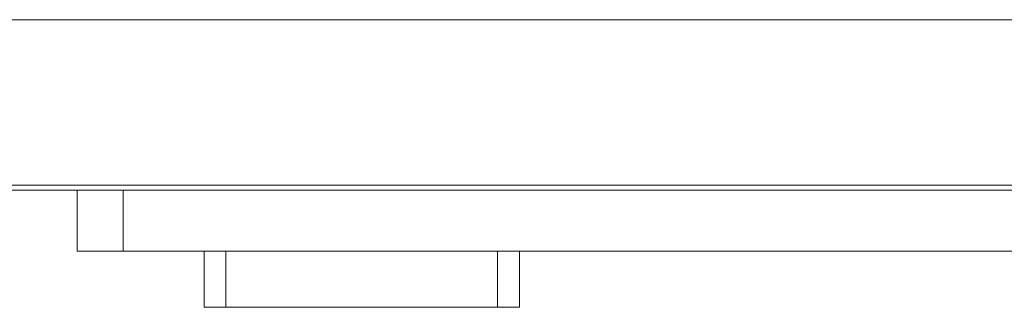
# Model space of a CAD drawing. Units: inches. Extents: x 0.75 to 7.84, y -6.62 to -4.69.
# Drawn here: x 5.66 to 5.73, y -6.07 to -6.05 of the extents above; entities that cross this region are included whole.
import ezdxf

# ---------------------------------------------------------------- set-up
doc = ezdxf.new("R2010")
doc.units = ezdxf.units.IN
doc.header["$MEASUREMENT"] = 0
doc.layers.add('Layer 1', color=7, linetype='Continuous')

# ---------------------------------------------------------------- blocks, each defined once
blk = doc.blocks.new('block 1770')
at = {"layer": 'Layer 1', "color": 7, "lineweight": 18}
blk.add_lwpolyline([(5.838108, -6.065158), (4.86259, -6.065158)], dxfattribs=at)
blk = doc.blocks.new('block 1771')
at = {"layer": 'Layer 1', "color": 7, "lineweight": 18}
blk.add_lwpolyline([(4.86259, -6.052653), (5.838108, -6.052653)], dxfattribs=at)
blk = doc.blocks.new('block 2106')
at = {"layer": 'Layer 1', "color": 7, "lineweight": 18}
blk.add_lwpolyline([(5.827013, -6.065538), (5.321031, -6.065538)], dxfattribs=at)
blk = doc.blocks.new('block 2597')
at = {"layer": 'Layer 1', "color": 7, "lineweight": 18}
blk.add_lwpolyline([(5.667046, -6.070136), (5.663547, -6.070136)], dxfattribs=at)
blk = doc.blocks.new('block 2598')
at = {"layer": 'Layer 1', "color": 7, "lineweight": 18}
blk.add_lwpolyline([(5.821303, -6.070136), (5.667046, -6.070136)], dxfattribs=at)
blk = doc.blocks.new('block 2599')
at = {"layer": 'Layer 1', "color": 7, "lineweight": 18}
blk.add_lwpolyline([(5.663547, -6.070136), (5.663547, -6.065538)], dxfattribs=at)
blk = doc.blocks.new('block 2600')
at = {"layer": 'Layer 1', "color": 7, "lineweight": 18}
blk.add_lwpolyline([(5.667046, -6.070136), (5.667046, -6.065538)], dxfattribs=at)
blk = doc.blocks.new('block 2608')
at = {"layer": 'Layer 1', "color": 7, "lineweight": 18}
blk.add_lwpolyline([(5.674805, -6.074382), (5.67315, -6.074382)], dxfattribs=at)
blk = doc.blocks.new('block 2609')
at = {"layer": 'Layer 1', "color": 7, "lineweight": 18}
blk.add_lwpolyline([(5.697008, -6.074382), (5.695353, -6.074382)], dxfattribs=at)
blk = doc.blocks.new('block 2610')
at = {"layer": 'Layer 1', "color": 7, "lineweight": 18}
blk.add_lwpolyline([(5.695353, -6.074382), (5.674805, -6.074382)], dxfattribs=at)
blk = doc.blocks.new('block 2611')
at = {"layer": 'Layer 1', "color": 7, "lineweight": 18}
blk.add_lwpolyline([(5.674805, -6.070136), (5.674805, -6.074382)], dxfattribs=at)
blk = doc.blocks.new('block 2612')
at = {"layer": 'Layer 1', "color": 7, "lineweight": 18}
blk.add_lwpolyline([(5.67315, -6.070136), (5.67315, -6.074382)], dxfattribs=at)
blk = doc.blocks.new('block 2613')
at = {"layer": 'Layer 1', "color": 7, "lineweight": 18}
blk.add_lwpolyline([(5.695353, -6.070136), (5.695353, -6.074382)], dxfattribs=at)
blk = doc.blocks.new('block 2614')
at = {"layer": 'Layer 1', "color": 7, "lineweight": 18}
blk.add_lwpolyline([(5.697008, -6.070136), (5.697008, -6.074382)], dxfattribs=at)
blk = doc.blocks.new('block 3')
at = {"layer": 'Layer 1'}
for name in ['block 1771', 'block 1770', 'block 2106', 'block 2599', 'block 2600', 'block 2597', 'block 2598', 'block 2612', 'block 2611', 'block 2613', 'block 2614', 'block 2608', 'block 2610', 'block 2609']:
    blk.add_blockref(name, (0, 0), dxfattribs=at)

msp = doc.modelspace()

# ---------------------------------------------------------------- block references
at = {"layer": 'Layer 1'}
msp.add_blockref('block 3', (0, 0), dxfattribs=at)

doc.saveas('drawing.dxf')
